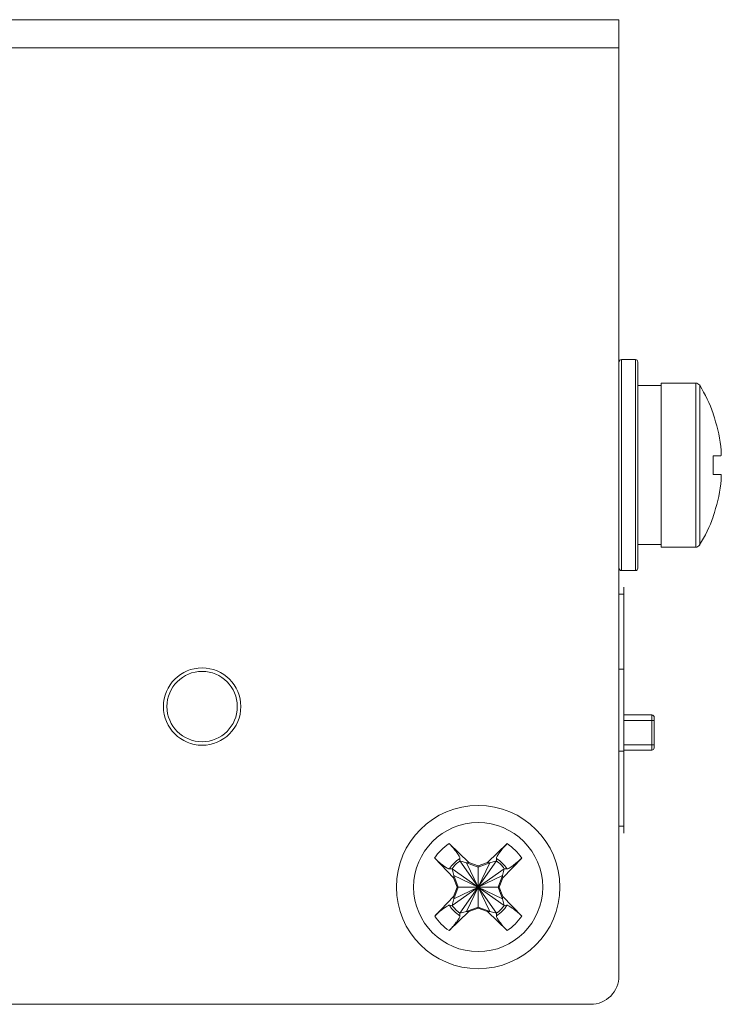
# Model space of a CAD drawing. Units: millimetres. Extents: x 3.7 to 15.6, y 0.9 to 9.7.
# Drawn here: x 14.4 to 15.6, y 8 to 9.7 of the extents above; entities that cross this region are included whole.
import ezdxf

# ---------------------------------------------------------------- set-up
doc = ezdxf.new("R2010")
doc.units = ezdxf.units.MM
doc.layers.add('Dahua', color=7, linetype='Continuous')

# ---------------------------------------------------------------- blocks, each defined once
blk = doc.blocks.new('PFS3409-4GT-96')
at = {"lineweight": 0}
for points in [[(9.5181, 9.6695), (15.4209, 9.6695)], [(15.4209, 8.0649), (15.4209, 9.6695)], [(9.5181, 9.6223), (15.4209, 9.6223)], [(15.4288, 8.3048), (15.4288, 8.7178)], [(9.5654, 8.0177), (15.3737, 8.0177)]]:
    blk.add_lwpolyline(points, dxfattribs=at)
at = {"lineweight": 5}
for points in [[(15.4249, 8.7453), (15.4249, 9.0993), (15.4485, 9.0993)], [(15.4485, 9.0993), (15.4485, 8.7453)], [(15.4524, 9.0556), (15.4918, 9.0556)], [(15.5495, 9.0599), (15.5495, 8.7846)], [(15.5786, 9.0086), (15.579, 9.0088)], [(15.5918, 8.9527), (15.5919, 8.9512), (15.5921, 8.9497), (15.5922, 8.9482), (15.5923, 8.947), (15.5924, 8.9455), (15.5924, 8.944), (15.5924, 8.9425), (15.5924, 8.9423), (15.5924, 8.9413), (15.5924, 8.9405), (15.5923, 8.9397), (15.5922, 8.9391), (15.5921, 8.9386), (15.592, 8.9383), (15.5919, 8.9382), (15.5918, 8.9381), (15.5918, 8.9381), (15.5916, 8.938), (15.5786, 8.938)], [(15.5916, 8.9066), (15.5786, 8.9066)], [(15.5918, 8.8919), (15.5919, 8.8931), (15.5921, 8.8946), (15.5922, 8.8961), (15.5923, 8.8976), (15.5923, 8.8979), (15.5924, 8.8994), (15.5924, 8.9009), (15.5925, 8.9023), (15.5924, 8.9033), (15.5924, 8.9041), (15.5923, 8.9049), (15.5922, 8.9055), (15.5921, 8.9059), (15.592, 8.9063), (15.5919, 8.9063), (15.5918, 8.9065), (15.5918, 8.9065), (15.5916, 8.9066)], [(15.579, 8.8358), (15.5786, 8.836)], [(15.4524, 8.789), (15.4918, 8.789)], [(15.4918, 8.7846), (15.5495, 8.7846)], [(15.4249, 8.7453), (15.4485, 8.7453)], [(15.4288, 8.706), (15.4209, 8.706)], [(15.4209, 8.5801), (15.4288, 8.5801)], [(15.4288, 8.5031), (15.476, 8.5031)], [(15.4288, 8.494), (15.48, 8.494)], [(15.4288, 8.4425), (15.4209, 8.4425)], [(15.4288, 8.4532), (15.48, 8.4532)], [(15.4288, 8.4441), (15.476, 8.4441)], [(15.4209, 8.3166), (15.4288, 8.3166)], [(15.1361, 8.2873), (15.1382, 8.2853), (15.1403, 8.283), (15.1412, 8.282), (15.1432, 8.2797), (15.1443, 8.2784), (15.1463, 8.276), (15.1471, 8.2749), (15.1489, 8.2724), (15.1496, 8.2715), (15.1511, 8.2693), (15.1519, 8.268), (15.1528, 8.2665), (15.1529, 8.2665), (15.1535, 8.2653), (15.1535, 8.2652), (15.1539, 8.2643), (15.154, 8.264), (15.1542, 8.2634), (15.1542, 8.2631), (15.1543, 8.2626)], [(15.2335, 8.2873), (15.2006, 8.2555), (15.1848, 8.2498)], [(15.2154, 8.2626), (15.2154, 8.2631), (15.2154, 8.2634), (15.2156, 8.264), (15.2157, 8.2643), (15.2161, 8.2652), (15.2162, 8.2653), (15.2168, 8.2665), (15.2168, 8.2665), (15.2177, 8.268), (15.2185, 8.2693), (15.22, 8.2715), (15.2207, 8.2724), (15.2215, 8.2735), (15.2234, 8.276), (15.2245, 8.2773), (15.2264, 8.2797), (15.2273, 8.2807), (15.2294, 8.283), (15.2315, 8.2853), (15.2335, 8.2873)], [(15.1494, 8.2144), (15.1437, 8.2301), (15.1119, 8.263)], [(15.1366, 8.2449), (15.1361, 8.2449), (15.1358, 8.245), (15.1351, 8.2452), (15.1349, 8.2453), (15.134, 8.2456), (15.1338, 8.2457), (15.1327, 8.2463), (15.1327, 8.2463), (15.1312, 8.2472), (15.1299, 8.248), (15.1277, 8.2496), (15.1267, 8.2503), (15.1257, 8.251), (15.1232, 8.2529), (15.1218, 8.254), (15.1195, 8.256), (15.1184, 8.2569), (15.1161, 8.2589), (15.1139, 8.261), (15.1119, 8.263)], [(15.1543, 8.2626), (15.1541, 8.2582), (15.2155, 8.1706)], [(15.2154, 8.2626), (15.2155, 8.2582), (15.2044, 8.2551)], [(15.2578, 8.263), (15.2557, 8.261), (15.2535, 8.2589), (15.2525, 8.258), (15.2502, 8.256), (15.2488, 8.2549), (15.2464, 8.2529), (15.2454, 8.2521), (15.2429, 8.2503), (15.2419, 8.2496), (15.2397, 8.248), (15.2385, 8.2472), (15.237, 8.2464), (15.2369, 8.2463), (15.2358, 8.2457), (15.2356, 8.2456), (15.2348, 8.2453), (15.2345, 8.2452), (15.2338, 8.245), (15.2335, 8.245), (15.233, 8.2449)], [(15.2286, 8.1837), (15.141, 8.2451), (15.1366, 8.2449)], [(15.2286, 8.2451), (15.141, 8.1837), (15.1366, 8.1838)], [(15.141, 8.2451), (15.144, 8.234)], [(15.2155, 8.2582), (15.1541, 8.1706), (15.1652, 8.1736)], [(15.1541, 8.2582), (15.1652, 8.2551), (15.1691, 8.2555)], [(15.1848, 8.248), (15.1652, 8.2551)], [(15.2044, 8.1736), (15.1652, 8.2551)], [(15.1652, 8.1736), (15.2044, 8.2551)], [(15.1848, 8.2498), (15.1691, 8.2555)], [(15.1848, 8.248), (15.2044, 8.2551), (15.2006, 8.2555)], [(15.1848, 8.2498), (15.1848, 8.179), (15.2006, 8.1733)], [(15.2286, 8.2451), (15.2256, 8.234), (15.226, 8.2301)], [(15.1437, 8.1986), (15.144, 8.1948), (15.2256, 8.234)], [(15.144, 8.234), (15.1437, 8.2301)], [(15.1512, 8.2144), (15.144, 8.234), (15.2256, 8.1948)], [(15.2185, 8.2144), (15.2256, 8.234)], [(15.2202, 8.2144), (15.226, 8.2301)], [(15.1437, 8.1986), (15.1494, 8.2144), (15.2202, 8.2144)], [(15.1512, 8.2144), (15.144, 8.1948)], [(15.226, 8.1986), (15.2256, 8.1948), (15.2185, 8.2144)], [(15.2202, 8.2144), (15.226, 8.1987), (15.2578, 8.1657)], [(15.144, 8.1948), (15.141, 8.1837)], [(15.2256, 8.1948), (15.2286, 8.1837), (15.233, 8.1838)], [(15.1119, 8.1657), (15.1139, 8.1678), (15.1161, 8.1699), (15.1171, 8.1708), (15.1195, 8.1728), (15.1208, 8.1739), (15.1232, 8.1758), (15.1243, 8.1767), (15.1267, 8.1785), (15.1277, 8.1792), (15.1299, 8.1807), (15.1312, 8.1815), (15.1326, 8.1824), (15.1327, 8.1824), (15.1338, 8.183), (15.134, 8.1831), (15.1349, 8.1835), (15.1351, 8.1836), (15.1358, 8.1838), (15.1361, 8.1838), (15.1366, 8.1838)], [(15.1361, 8.1415), (15.1691, 8.1733), (15.1848, 8.179)], [(15.1848, 8.1808), (15.1652, 8.1736), (15.1691, 8.1733)], [(15.1848, 8.1808), (15.2044, 8.1736)], [(15.233, 8.1838), (15.2335, 8.1838), (15.2338, 8.1838), (15.2345, 8.1836), (15.2347, 8.1835), (15.2356, 8.1831), (15.2358, 8.183), (15.2369, 8.1824), (15.237, 8.1824), (15.2385, 8.1815), (15.2397, 8.1807), (15.2419, 8.1792), (15.2429, 8.1785), (15.244, 8.1777), (15.2464, 8.1758), (15.2478, 8.1748), (15.2502, 8.1728), (15.2512, 8.1719), (15.2535, 8.1699), (15.2557, 8.1678), (15.2578, 8.1657)], [(15.1543, 8.1662), (15.1542, 8.1657), (15.1542, 8.1654), (15.154, 8.1647), (15.1539, 8.1645), (15.1535, 8.1636), (15.1535, 8.1634), (15.1529, 8.1623), (15.1528, 8.1622), (15.1519, 8.1607), (15.1511, 8.1595), (15.1496, 8.1573), (15.1489, 8.1563), (15.1481, 8.1553), (15.1463, 8.1528), (15.1452, 8.1515), (15.1432, 8.1491), (15.1423, 8.148), (15.1403, 8.1457), (15.1382, 8.1435), (15.1361, 8.1415)], [(15.1541, 8.1706), (15.1543, 8.1662)], [(15.2155, 8.1706), (15.2044, 8.1736), (15.2006, 8.1733)], [(15.2335, 8.1415), (15.2315, 8.1435), (15.2294, 8.1457), (15.2285, 8.1467), (15.2264, 8.1491), (15.2253, 8.1504), (15.2234, 8.1528), (15.2226, 8.1538), (15.2207, 8.1563), (15.22, 8.1573), (15.2185, 8.1595), (15.2177, 8.1607), (15.2168, 8.1622), (15.2168, 8.1623), (15.2162, 8.1634), (15.2161, 8.1636), (15.2157, 8.1645), (15.2156, 8.1647), (15.2154, 8.1654), (15.2154, 8.1657), (15.2154, 8.1662)]]:
    blk.add_lwpolyline(points, dxfattribs=at)
for points in [[(15.4485, 9.0993, -0.414662), (15.4524, 9.0953), (15.4524, 8.7492)], [(15.4918, 8.7846), (15.4918, 9.0599), (15.5495, 9.0599, -0.260895), (15.5562, 9.0562), (15.5562, 8.7884)], [(15.476, 8.5031), (15.476, 8.4441, 0.413447), (15.4799, 8.448)], [(15.476, 8.503, -0.414743), (15.48, 8.4991), (15.48, 8.448)], [(15.1118, 8.263, -0.102703), (15.1361, 8.2873), (15.1691, 8.2555)], [(15.2335, 8.2873, -0.102703), (15.2578, 8.263), (15.226, 8.2301)], [(15.2156, 8.2582, -0.086624), (15.2286, 8.2451), (15.233, 8.2449)], [(15.1361, 8.1415, -0.10248), (15.1119, 8.1657), (15.1437, 8.1986)], [(15.2286, 8.1837, -0.087474), (15.2155, 8.1706), (15.2154, 8.1662)], [(15.2578, 8.1657, -0.102703), (15.2335, 8.1415), (15.2006, 8.1733)]]:
    blk.add_lwpolyline(points, format="xyb", dxfattribs=at)
at = {"lineweight": 0}
for centre, radius in [((14.722, 8.5172), 0.0649), ((15.1848, 8.2144), 0.137)]:
    blk.add_circle(centre, radius, dxfattribs=at)
at = {"lineweight": 5}
for centre, radius in [((14.722, 8.5172), 0.059), ((15.1848, 8.2144), 0.1082)]:
    blk.add_circle(centre, radius, dxfattribs=at)
for centre, radius, start, end in [((15.4249, 9.0953), 0.00393, 90.0626, 179.9126), ((15.3387, 8.9223), 0.2554, 19.7961, 31.6155), ((15.3388, 8.9223), 0.2548, 7.0807, 19.7807), ((15.3388, 8.9222), 0.2548, 340.2193, 352.9193), ((15.3379, 8.9226), 0.2562, 328.4044, 340.1839), ((15.5495, 8.7925), 0.00786, 269.9537, 328.427), ((15.4249, 8.7492), 0.00392, 179.9685, 270.0562), ((15.4485, 8.7492), 0.00393, 270.0706, 359.9047), ((15.1826, 8.2166), 0.054, 121.6103, 148.354), ((15.1871, 8.2166), 0.054, 31.6419, 58.3938), ((15.1847, 8.2145), 0.0533, 125.0165, 145.0132), ((15.1826, 8.2122), 0.054, 211.6419, 238.3938), ((15.1851, 8.2146), 0.0538, 215.0835, 234.8869), ((15.1871, 8.2122), 0.054, 301.6103, 328.354)]:
    blk.add_arc(centre, radius, start, end, dxfattribs=at)
at = {"lineweight": 0}
blk.add_arc((15.3737, 8.065), 0.0472, 269.9801, 359.986, dxfattribs=at)
at = {"lineweight": 5}
for points in [[(15.5918, 8.9527), (15.5917, 8.953), (15.5917, 8.9534), (15.5916, 8.9538)], [(15.5786, 8.938), (15.5791, 8.9276), (15.5791, 8.917), (15.5786, 8.9066)], [(15.5916, 8.8908), (15.5917, 8.8912), (15.5917, 8.8916), (15.5918, 8.8919)]]:
    blk.add_open_spline(points, degree=3, dxfattribs=at)

msp = doc.modelspace()

# ---------------------------------------------------------------- block references
at = {"layer": 'Dahua'}
msp.add_blockref('PFS3409-4GT-96', (0, 0), dxfattribs=at)

doc.saveas('drawing.dxf')
